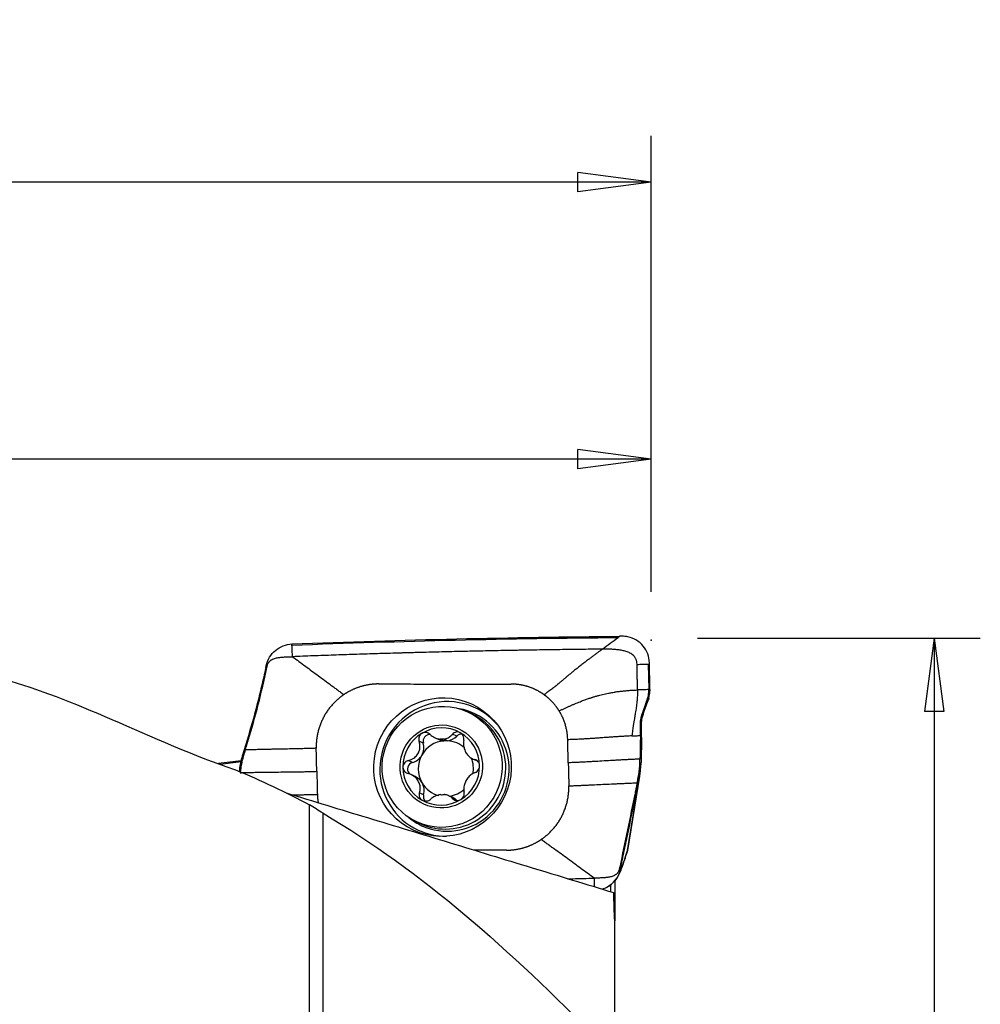
# Model space of a CAD drawing. Units: millimetres. Extents: x -15 to 111, y -57 to 67.
# Drawn here: x 69 to 111, y 24 to 67 of the extents above; entities that cross this region are included whole.
import ezdxf

# ---------------------------------------------------------------- set-up
doc = ezdxf.new("R2010")
doc.units = ezdxf.units.MM
doc.layers.get('0').update_dxf_attribs({"linetype": 'CONTINUOUS'})
doc.layers.add('1', color=4, linetype='CONTINUOUS')
doc.layers.add('2', color=7, linetype='CONTINUOUS')
doc.styles.add('DEFAULT', font='simplex.shx')
doc.dimstyles.get("Standard").update_dxf_attribs({"dimtxt": 0.18, "dimasz": 0.18, "dimexe": 0.18, "dimexo": 0.0625, "dimgap": 0.09, "dimtad": 1, "dimzin": 0, "dimdsep": 52, "dimtxsty": 'Standard', "dimcen": 0.09, "dimadec": 0, "dimazin": 0, "dimtfac": 1, "dimtdec": 4, "dimtofl": 0, "dimtmove": 0, "dimatfit": 3, "dimfxl": 1, "dimtolj": 1, "dimtzin": 0, "dimarcsym": 0})

# ---------------------------------------------------------------- blocks, each defined once
blk = doc.blocks.new('DimnDraft3D1')
at = {"layer": '2'}
for p, q in [((0, 40.655262), (0, 61.75)), ((96.7, 42), (96.7, 61.75)), ((0, 59.75), (3.174998, 60.167997)), ((3.174998, 60.167997), (3.175002, 59.332003)), ((96.7, 59.75), (93.524998, 60.167997)), ((93.525002, 59.332003), (93.524998, 60.167997)), ((96.7, 59.75), (0, 59.75)), ((0, 59.75), (3.175002, 59.332003)), ((96.7, 59.75), (93.525002, 59.332003))]:
    blk.add_line(p, q, dxfattribs=at)
at = {"layer": '2', "insert": (43.565789, 60.875), "char_height": 4.5, "attachment_point": 7, "line_spacing_factor": 1.084337, "style": 'DEFAULT'}
blk.add_mtext('\\W01.000;\\fsimplex.shx,bigfont.shx;96.7\\P', dxfattribs=at)
blk = doc.blocks.new('_CLOSED')
at = {"lineweight": -2}
for p, q in [((-1, 0.166667), (0, 0)), ((-1, 0.166667), (-1, -0.166667)), ((0, 0), (-1, -0.166667)), ((0, 0), (-1, 0))]:
    blk.add_line(p, q, dxfattribs=at)
blk = doc.blocks.new('DimnDraft3D2')
at = {"layer": '2'}
for p, q in [((25.015958, 42), (25.015958, 49.75)), ((96.7, 42), (96.7, 49.75)), ((25.015958, 47.75), (28.190956, 48.167997)), ((28.190956, 48.167997), (28.190959, 47.332003)), ((96.7, 47.75), (93.524998, 48.167997)), ((93.525002, 47.332003), (93.524998, 48.167997)), ((96.7, 47.75), (25.015958, 47.75)), ((25.015958, 47.75), (28.190959, 47.332003)), ((96.7, 47.75), (93.525002, 47.332003))]:
    blk.add_line(p, q, dxfattribs=at)
at = {"layer": '2', "insert": (56.833143, 48.875), "char_height": 4.5, "attachment_point": 7, "line_spacing_factor": 1.084337, "style": 'DEFAULT'}
blk.add_mtext('\\W01.000;\\fsimplex.shx,bigfont.shx;71.7\\P', dxfattribs=at)
blk = doc.blocks.new('DimnDraft3D4')
at = {"layer": '2'}
for p, q in [((98.7, 40), (110.95, 40)), ((108.95, 40), (108.532003, 36.824998)), ((108.95, 40), (108.95, -40)), ((108.95, 40), (109.367997, 36.825002)), ((109.367997, 36.825002), (108.532003, 36.824998)), ((108.532003, -36.825002), (109.367997, -36.824998)), ((108.95, -40), (108.532003, -36.825002)), ((108.95, -40), (109.367997, -36.824998)), ((98.7, -40), (110.95, -40))]:
    blk.add_line(p, q, dxfattribs=at)
at = {"layer": '2', "insert": (107.825, -7.467928), "char_height": 4.5, "attachment_point": 7, "rotation": 90, "line_spacing_factor": 1.084337, "style": 'DEFAULT'}
blk.add_mtext('\\W01.000;\\fsimplex.shx,bigfont.shx;%%c80.0\\P', dxfattribs=at)

msp = doc.modelspace()

# ---------------------------------------------------------------- linework, layer by layer
at = {"layer": '1'}
for p, q in [((80.008, 38.723), (80.025, 38.805)), ((96.574, 38.88), (96.594, 37.774)), ((80.057, 38.724), (80.008, 38.723)), ((96.643, 37.775), (96.644, 37.725)), ((96.563, 37.307), (96.513, 37.306)), ((96.59, 37.388), (96.563, 37.307)), ((88.903, 36.738), (88.746, 36.811)), ((96.345, 36.678), (96.296, 36.676)), ((96.285, 36.325), (96.235, 36.323)), ((88.282, 35.76), (88.098, 35.844)), ((79.2, 35.578), (78.988, 34.884)), ((79.249, 35.58), (79.2, 35.578)), ((86.832, 35.457), (86.649, 35.541)), ((87.34, 35.688), (87.508, 35.61)), ((87.557, 35.627), (87.717, 35.553)), ((87.882, 35.555), (87.721, 35.629)), ((96.279, 35.704), (96.23, 35.702)), ((96.279, 35.704), (96.261, 34.623)), ((86.359, 34.612), (86.175, 34.696)), ((88.963, 34.778), (89.138, 34.697)), ((89.149, 34.704), (89.069, 34.741)), ((78.869, 34.307), (78.86, 34.229)), ((95.675, 30.805), (96.218, 34.143)), ((86.476, 34.009), (86.301, 34.09)), ((96.195, 34.02), (95.673, 30.806)), ((96.049, 33.296), (96.195, 34.02)), ((86.846, 33.219), (86.663, 33.303)), ((96, 33.295), (96.049, 33.296)), ((88.106, 33.095), (87.938, 33.173)), ((88.277, 32.971), (88.116, 33.045)), ((81.905, 4.675), (81.905, 32.777)), ((82.488, 4.723), (82.488, 32.419)), ((86.548, 32.043), (86.705, 31.971)), ((95.564, 30.438), (95.656, 30.732)), ((95.592, 30.547), (95.673, 30.806)), ((95.292, 29.749), (95.363, 29.896)), ((95.334, 30.084), (95.384, 30.086)), ((95.384, 30.086), (95.366, 30.004)), ((95.382, 30.016), (95.453, 30.164)), ((95.125, 29.513), (95.125, 27.766)), ((94.936, 29.326), (94.936, 29.034))]:
    msp.add_line(p, q, dxfattribs=at)
at = {"layer": '1', "extrusion": (0, 0, -1)}
for centre, major_axis, ratio, start_param, end_param in [((83.74, 12.847), (112.301, 3.936), 0.239644, -1.585511, -1.459572), ((69.683, 10.599), (112.256, 16.771), 0.198893, -1.46666, -1.458541)]:
    msp.add_ellipse(centre, major_axis=major_axis, ratio=ratio, start_param=start_param, end_param=end_param, dxfattribs=at)
at = {"layer": '1'}
for centre, major_axis in [((87.663, 34.419), (1.259, 2.731)), ((87.647, 34.427), (1.099, 2.384)), ((87.609, 34.444), (0.754, 1.635))]:
    msp.add_ellipse(centre, major_axis=major_axis, ratio=0.988165, dxfattribs=at)
for centre, major_axis, ratio, start_param, end_param in [((87.838, 34.339), (-1.223, -2.652), 0.988165, 2.703763, -1.143336), ((87.892, 34.314), (-1.122, -2.433), 0.988165, 0, -2.89053), ((87.804, 34.354), (1.099, 2.384), 0.988165, -1.143336, 0), ((87.609, 34.444), (0.702, 1.523), 0.988165, 0.969202, 2.013609), ((87.609, 34.444), (0.702, 1.523), 0.988165, -0.083576, 0.969202), ((87.111, 35.537), (-0.122, -0.265), 0.988165, -2.778939, -0.866196), ((88.488, 35.558), (-0.122, -0.265), 0.988165, -2.759036, -1.907518), ((87.609, 34.444), (0.702, 1.523), 0.988165, -1.127983, -0.083576), ((87.807, 34.353), (-0.505, -1.096), 0.988165, -2.629747, -1.650187), ((86.177, 35.27), (-0.287, -0.623), 0.988165, 1.491406, 2.275397), ((87.795, 36.233), (-0.287, -0.623), 0.988165, -0.000001, 0.321199), ((87.646, 34.427), (0.505, 1.096), 0.988165, 0.373781, 0.511846), ((87.807, 34.353), (0.505, 1.096), 0.988165, 0.373781, 0.511846), ((87.795, 36.233), (-0.287, -0.623), 0.988165, 0.564427, 1.234074), ((87.807, 34.353), (-0.505, -1.096), 0.988165, 2.832605, -2.767812), ((86.436, 34.332), (-0.122, -0.265), 0.988165, -2.434177, -0.448148), ((86.177, 35.27), (-0.287, -0.623), 0.988165, 0.707415, 1.491406), ((87.807, 34.353), (-0.505, -1.096), 0.988165, -1.650187, -0.60578), ((87.807, 34.353), (-0.505, -1.096), 0.988165, 1.798772, 2.400905), ((87.838, 34.339), (-1.223, -2.652), 0.988165, -1.143336, 0), ((87.609, 34.444), (0.702, 1.523), 0.988165, 2.013609, 3.058016), ((87.804, 34.354), (1.099, 2.384), 0.988165, -3.141526, -1.143336), ((87.609, 34.444), (0.702, 1.523), 0.988165, -2.17239, -1.127983), ((86.189, 33.386), (-0.287, -0.623), 0.988165, 2.535813, 3.14158), ((86.189, 33.386), (-0.287, -0.623), 0.988165, 1.751822, 2.535813), ((87.807, 34.353), (0.505, 1.096), 0.988165, 2.535813, -2.962331), ((87.807, 34.353), (-0.505, -1.096), 0.988165, 0.568415, 1.167355), ((87.609, 34.444), (0.702, 1.523), 0.988165, 3.058016, -2.17239), ((87.126, 33.148), (-0.122, -0.265), 0.988165, -1.38977, -0.377049), ((87.646, 34.427), (0.505, 1.096), 0.988165, -2.767812, -2.629747), ((87.819, 32.472), (-0.287, -0.623), 0.988165, 2.793144, 3.141591), ((87.892, 34.314), (-1.122, -2.433), 0.988165, -0.251003, 0), ((87.838, 34.339), (-1.223, -2.652), 0.988165, 0, 0.437791), ((94.433, 30.792), (-1.131, 0.354), 0.94347, -3.137655, -3.041008), ((94.219, 30.255), (-0.535, 1.058), 0.999089, -3.141117, -2.246935), ((94.224, 30.261), (-1.069, 0.512), 0.990221, 3.138004, -2.900686), ((94.295, 30.409), (-1.069, 0.512), 0.990221, 3.141573, -2.900686)]:
    msp.add_ellipse(centre, major_axis=major_axis, ratio=ratio, start_param=start_param, end_param=end_param, dxfattribs=at)
for points, knots in [([(81.143, 39.748), (83.521, 39.84), (88.263, 39.987), (92.992, 40.061), (95.336, 40.08)], [0, 0, 0, 0, 0.502264, 1, 1, 1, 1]), ([(95.336, 40.08), (95.325, 40.072), (95.309, 40.06), (95.29, 40.046), (95.281, 40.039), (95.274, 40.035), (95.27, 40.032), (95.268, 40.031), (95.267, 40.03)], [0, 0, 0, 0, 0.507881, 0.67205, 0.836219, 0.918303, 0.959345, 1, 1, 1, 1]), ([(95.434, 40.081), (95.423, 40.081), (95.412, 40.081), (95.379, 40.081), (95.358, 40.08), (95.336, 40.08)], [0, 0, 0, 0, 0.3432, 0.3432, 1, 1, 1, 1]), ([(96.622, 38.935), (96.619, 39.066), (96.594, 39.198), (96.503, 39.441), (96.436, 39.556), (96.271, 39.756), (96.171, 39.843), (95.947, 39.978), (95.821, 40.028), (95.607, 40.073), (95.52, 40.082), (95.434, 40.081)], [0, 0, 0, 0, 0.211978, 0.211978, 0.423815, 0.423815, 0.637985, 0.637985, 0.857532, 0.857532, 1, 1, 1, 1]), ([(80.025, 38.805), (80.052, 38.934), (80.102, 39.059), (80.239, 39.284), (80.327, 39.387), (80.529, 39.555), (80.645, 39.624), (80.887, 39.717), (81.016, 39.743), (81.143, 39.748)], [0, 0, 0, 0, 0.250378, 0.250378, 0.500687, 0.500687, 0.752004, 0.752004, 1, 1, 1, 1]), ([(81.144, 39.698), (81.144, 39.699), (81.144, 39.699), (81.144, 39.701), (81.144, 39.703), (81.144, 39.706), (81.144, 39.716), (81.143, 39.73), (81.143, 39.743), (81.143, 39.748)], [0, 0, 0, 0, 0.003501, 0.033039, 0.092115, 0.15119, 0.210266, 0.682874, 1, 1, 1, 1]), ([(81.166, 39.199), (81.162, 39.28), (81.157, 39.402), (81.151, 39.536), (81.148, 39.608), (81.146, 39.651), (81.145, 39.679), (81.145, 39.69), (81.144, 39.694), (81.144, 39.696), (81.144, 39.697), (81.144, 39.698), (81.144, 39.698), (81.144, 39.698)], [0, 0, 0, 0, 0.455708, 0.683562, 0.797489, 0.911416, 0.96838, 0.982621, 0.989741, 0.993302, 0.996862, 0.998642, 1, 1, 1, 1]), ([(94.583, 39.524), (94.562, 39.524), (94.394, 39.522), (94.078, 39.519), (93.634, 39.514), (93.19, 39.508), (92.745, 39.502), (92.301, 39.496), (91.857, 39.489), (91.412, 39.482), (91.078, 39.476), (90.856, 39.472), (90.772, 39.471), (90.717, 39.47), (90.68, 39.469), (90.615, 39.468), (90.411, 39.464), (89.929, 39.455), (89.187, 39.44), (88.296, 39.42), (87.405, 39.398), (86.737, 39.381), (86.291, 39.369), (86.106, 39.363), (85.976, 39.36), (85.911, 39.358), (85.874, 39.357), (85.818, 39.355), (85.734, 39.353), (85.511, 39.346), (85.177, 39.337), (84.731, 39.323), (84.286, 39.309), (83.84, 39.295), (83.394, 39.28), (82.948, 39.264), (82.503, 39.249), (82.057, 39.233), (81.611, 39.216), (81.314, 39.205), (81.166, 39.199)], [0, 0, 0, 0, 0.00458, 0.037761, 0.070941, 0.104122, 0.137303, 0.170483, 0.203664, 0.236845, 0.270025, 0.27832, 0.286616, 0.288689, 0.290763, 0.294911, 0.303206, 0.336387, 0.402748, 0.469109, 0.535471, 0.601832, 0.618422, 0.635013, 0.643308, 0.647455, 0.649529, 0.651603, 0.659898, 0.668193, 0.701374, 0.734555, 0.767735, 0.800916, 0.834097, 0.867277, 0.900458, 0.933639, 0.966819, 1, 1, 1, 1]), ([(94.583, 39.524), (94.547, 39.497), (94.475, 39.444), (94.368, 39.365), (94.259, 39.283), (94.146, 39.199), (94.054, 39.129), (93.973, 39.067), (93.909, 39.019), (93.836, 38.963), (93.746, 38.894), (93.629, 38.803), (93.487, 38.692), (93.362, 38.593), (93.273, 38.52), (93.208, 38.467), (93.153, 38.422), (93.103, 38.38), (93.065, 38.348), (93.038, 38.325), (93.015, 38.306), (93, 38.293), (92.991, 38.285), (92.986, 38.281), (92.967, 38.264), (92.932, 38.235), (92.866, 38.179), (92.783, 38.109), (92.693, 38.035), (92.613, 37.97), (92.553, 37.923), (92.505, 37.884), (92.455, 37.845), (92.39, 37.795), (92.31, 37.734), (92.242, 37.683), (92.186, 37.643), (92.131, 37.602), (92.089, 37.572), (92.06, 37.551)], [0, 0, 0, 0, 0.046875, 0.09375, 0.140625, 0.1875, 0.234375, 0.25, 0.28125, 0.304688, 0.328125, 0.375, 0.421875, 0.46875, 0.5, 0.515625, 0.539062, 0.5625, 0.574219, 0.585938, 0.597656, 0.603516, 0.606445, 0.609375, 0.61084, 0.632812, 0.65625, 0.703125, 0.75, 0.78125, 0.8125, 0.828125, 0.84375, 0.875, 0.90625, 0.9375, 0.953125, 0.96875, 1, 1, 1, 1]), ([(96.087, 38.864), (96.087, 38.865), (96.087, 38.87), (96.086, 38.906), (96.08, 38.956), (96.067, 39.017), (96.052, 39.061), (96.034, 39.103), (96.012, 39.144), (95.987, 39.182), (95.949, 39.229), (95.893, 39.281), (95.819, 39.332), (95.74, 39.374), (95.656, 39.408), (95.571, 39.436), (95.483, 39.458), (95.395, 39.475), (95.277, 39.494), (95.127, 39.51), (94.946, 39.52), (94.765, 39.525), (94.643, 39.524), (94.583, 39.524)], [0, 0, 0, 0, 0.001588, 0.007789, 0.0574, 0.082205, 0.107011, 0.131816, 0.156621, 0.181426, 0.206232, 0.255842, 0.305453, 0.355063, 0.404674, 0.454284, 0.503895, 0.553505, 0.603116, 0.702337, 0.801558, 0.900779, 1, 1, 1, 1]), ([(80.075, 38.807), (80.077, 38.819), (80.084, 38.845), (80.097, 38.882), (80.114, 38.918), (80.135, 38.951), (80.159, 38.982), (80.187, 39.011), (80.217, 39.036), (80.249, 39.058), (80.284, 39.078), (80.331, 39.101), (80.392, 39.123), (80.468, 39.144), (80.546, 39.159), (80.623, 39.17), (80.701, 39.178), (80.779, 39.184), (80.857, 39.188), (80.934, 39.191), (81.012, 39.194), (81.089, 39.196), (81.14, 39.198), (81.166, 39.199)], [0, 0, 0, 0, 0.03125, 0.0625, 0.09375, 0.125, 0.15625, 0.1875, 0.21875, 0.25, 0.28125, 0.3125, 0.375, 0.4375, 0.5, 0.5625, 0.625, 0.6875, 0.75, 0.8125, 0.875, 0.9375, 1, 1, 1, 1]), ([(81.166, 39.199), (81.26, 39.13), (81.448, 38.991), (81.729, 38.784), (82.009, 38.578), (82.286, 38.373), (82.562, 38.169), (82.788, 38.001), (82.97, 37.866), (83.109, 37.763), (83.249, 37.66), (83.344, 37.59), (83.391, 37.556)], [0, 0, 0, 0, 0.124988, 0.249903, 0.374779, 0.499685, 0.624748, 0.749927, 0.812519, 0.875033, 0.937484, 1, 1, 1, 1]), ([(96.087, 38.864), (96.129, 38.865), (96.214, 38.868), (96.342, 38.872), (96.449, 38.876), (96.523, 38.878), (96.557, 38.88), (96.569, 38.88), (96.572, 38.88), (96.573, 38.88), (96.574, 38.88), (96.574, 38.88)], [0, 0, 0, 0, 0.262285, 0.52457, 0.786855, 0.917997, 0.983568, 0.991765, 0.995863, 0.999961, 1, 1, 1, 1]), ([(96.107, 37.757), (96.106, 37.82), (96.103, 37.944), (96.1, 38.131), (96.097, 38.318), (96.093, 38.505), (96.09, 38.661), (96.088, 38.77), (96.087, 38.824), (96.087, 38.85), (96.087, 38.861), (96.087, 38.864)], [0, 0, 0, 0, 0.168876, 0.337753, 0.506629, 0.675505, 0.844382, 0.92882, 0.971039, 0.992148, 1, 1, 1, 1]), ([(96.574, 38.88), (96.575, 38.88), (96.576, 38.88), (96.579, 38.88), (96.583, 38.881), (96.59, 38.881), (96.604, 38.881), (96.615, 38.882), (96.623, 38.882)], [0, 0, 0, 0, 0.040654, 0.081695, 0.163778, 0.327944, 0.49211, 1, 1, 1, 1]), ([(80.008, 38.723), (79.95, 38.45), (79.889, 38.178), (79.762, 37.638), (79.696, 37.37), (79.494, 36.584), (79.35, 36.072), (79.2, 35.578)], [0, 0, 0, 0, 0.252153, 0.252153, 0.504304, 0.504304, 1, 1, 1, 1]), ([(79.249, 35.58), (79.402, 36.083), (79.546, 36.597), (79.816, 37.645), (79.941, 38.179), (80.057, 38.724)], [0, 0, 0, 0, 0.5, 0.5, 1, 1, 1, 1]), ([(68.431, 38.294), (69.858, 37.908), (71.37, 37.324), (74.699, 35.906), (76.471, 35.059), (78.7, 34.3)], [0, 0, 0, 0, 0.5, 0.5, 1, 1, 1, 1]), ([(84.894, 38.017), (84.907, 38.017), (84.965, 38.017), (85.119, 38.017), (85.343, 38.017), (85.879, 38.016), (86.687, 38.015), (87.763, 38.015), (88.842, 38.014), (89.738, 38.013), (90.316, 38.012), (90.562, 38.012), (90.62, 38.012), (90.633, 38.012)], [0, 0, 0, 0, 0.008512, 0.031912, 0.078712, 0.125511, 0.312709, 0.499906, 0.687104, 0.874302, 0.9679, 0.9913, 1, 1, 1, 1]), ([(92.714, 36.85), (92.752, 36.868), (92.81, 36.896), (92.887, 36.932), (92.964, 36.968), (93.058, 37.011), (93.171, 37.062), (93.264, 37.103), (93.339, 37.135), (93.414, 37.167), (93.507, 37.206), (93.638, 37.258), (93.783, 37.314), (93.915, 37.361), (94.015, 37.395), (94.064, 37.411), (94.091, 37.42), (94.098, 37.423), (94.11, 37.426), (94.131, 37.433), (94.16, 37.442), (94.194, 37.453), (94.239, 37.467), (94.293, 37.483), (94.349, 37.499), (94.41, 37.516), (94.49, 37.537), (94.596, 37.564), (94.717, 37.592), (94.824, 37.614), (94.916, 37.632), (94.996, 37.647), (95.074, 37.66), (95.181, 37.677), (95.314, 37.696), (95.498, 37.717), (95.693, 37.735), (95.897, 37.749), (96.036, 37.755), (96.107, 37.757)], [0, 0, 0, 0, 0.03125, 0.046875, 0.0625, 0.09375, 0.125, 0.15625, 0.171875, 0.1875, 0.21875, 0.25, 0.296875, 0.34375, 0.367188, 0.38916, 0.390625, 0.393555, 0.396484, 0.402344, 0.414062, 0.425781, 0.4375, 0.460938, 0.484375, 0.5, 0.53125, 0.578125, 0.625, 0.671875, 0.695312, 0.71875, 0.75, 0.765625, 0.8125, 0.859375, 0.90625, 0.953125, 1, 1, 1, 1]), ([(96.107, 37.757), (96.107, 37.747), (96.107, 37.731), (96.107, 37.713), (96.107, 37.702), (96.107, 37.686), (96.107, 37.663), (96.106, 37.6), (96.103, 37.505), (96.097, 37.416), (96.092, 37.364), (96.091, 37.343), (96.088, 37.317), (96.085, 37.285), (96.079, 37.223), (96.068, 37.129), (96.045, 36.962), (96.022, 36.816), (96.003, 36.702), (95.997, 36.666), (95.994, 36.648), (95.992, 36.638), (95.991, 36.631), (95.987, 36.608), (95.98, 36.567), (95.966, 36.485), (95.952, 36.403), (95.941, 36.336), (95.936, 36.308), (95.935, 36.297), (95.933, 36.287), (95.931, 36.274), (95.926, 36.243), (95.919, 36.197), (95.907, 36.115), (95.886, 35.972), (95.873, 35.849), (95.866, 35.768)], [0, 0, 0, 0, 0.015625, 0.023438, 0.027344, 0.03125, 0.046875, 0.0625, 0.125, 0.1875, 0.195312, 0.203125, 0.21875, 0.234375, 0.25, 0.3125, 0.375, 0.5, 0.53125, 0.546875, 0.554688, 0.558594, 0.5625, 0.564453, 0.59375, 0.625, 0.6875, 0.71875, 0.726562, 0.730469, 0.734375, 0.742188, 0.75, 0.78125, 0.8125, 0.875, 1, 1, 1, 1]), ([(96.541, 37.386), (96.542, 37.389), (96.556, 37.432), (96.578, 37.517), (96.591, 37.613), (96.594, 37.677), (96.595, 37.701), (96.594, 37.717), (96.594, 37.722), (96.594, 37.724)], [0, 0, 0, 0, 0.022854, 0.397046, 0.771238, 0.864786, 0.958334, 0.981721, 1, 1, 1, 1]), ([(96.594, 37.724), (96.594, 37.724), (96.594, 37.73), (96.594, 37.747), (96.594, 37.763), (96.594, 37.774)], [0, 0, 0, 0, 0.035123, 0.356749, 1, 1, 1, 1]), ([(96.296, 36.676), (96.296, 36.678), (96.298, 36.684), (96.304, 36.7), (96.316, 36.735), (96.355, 36.846), (96.404, 36.988), (96.46, 37.15), (96.491, 37.241), (96.509, 37.293), (96.513, 37.304), (96.513, 37.306)], [0, 0, 0, 0, 0.005811, 0.029928, 0.078162, 0.174629, 0.560499, 0.753434, 0.946369, 0.994603, 1, 1, 1, 1]), ([(96.345, 36.678), (96.364, 36.731), (96.382, 36.783), (96.419, 36.889), (96.437, 36.941), (96.492, 37.098), (96.527, 37.203), (96.563, 37.307)], [0, 0, 0, 0, 0.251721, 0.251721, 0.503443, 0.503443, 1, 1, 1, 1]), ([(96.513, 37.306), (96.516, 37.315), (96.523, 37.334), (96.531, 37.358), (96.537, 37.376), (96.54, 37.384), (96.541, 37.386)], [0, 0, 0, 0, 0.335918, 0.714163, 0.903285, 1, 1, 1, 1]), ([(96.235, 36.323), (96.235, 36.325), (96.235, 36.329), (96.235, 36.338), (96.236, 36.368), (96.24, 36.437), (96.252, 36.521), (96.272, 36.603), (96.284, 36.643), (96.292, 36.666), (96.294, 36.671), (96.295, 36.675), (96.296, 36.676)], [0, 0, 0, 0, 0.013095, 0.035263, 0.079601, 0.25695, 0.611648, 0.788997, 0.955261, 0.966346, 0.988514, 1, 1, 1, 1]), ([(96.285, 36.325), (96.285, 36.355), (96.286, 36.385), (96.291, 36.446), (96.295, 36.476), (96.31, 36.564), (96.325, 36.622), (96.345, 36.678)], [0, 0, 0, 0, 0.252496, 0.252496, 0.504993, 0.504993, 1, 1, 1, 1]), ([(96.231, 35.783), (96.232, 35.866), (96.234, 35.992), (96.235, 36.139), (96.235, 36.224), (96.235, 36.272), (96.235, 36.304), (96.235, 36.316), (96.235, 36.322), (96.235, 36.323)], [0, 0, 0, 0, 0.467773, 0.701659, 0.818602, 0.935545, 0.964781, 0.994017, 1, 1, 1, 1]), ([(96.279, 35.704), (96.28, 35.755), (96.281, 35.806), (96.282, 35.909), (96.283, 35.961), (96.284, 36.116), (96.285, 36.22), (96.285, 36.325)], [0, 0, 0, 0, 0.250366, 0.250366, 0.500732, 0.500732, 1, 1, 1, 1]), ([(86.766, 35.878), (86.759, 35.874), (86.753, 35.87), (86.723, 35.848), (86.702, 35.827), (86.668, 35.779), (86.654, 35.753), (86.637, 35.696), (86.632, 35.665), (86.633, 35.603), (86.639, 35.571), (86.649, 35.541)], [0, 0, 0, 0, 0.056945, 0.056945, 0.279907, 0.279907, 0.505322, 0.505322, 0.744915, 0.744915, 1, 1, 1, 1]), ([(87.132, 35.829), (87.106, 35.854), (87.075, 35.875), (87.008, 35.905), (86.971, 35.915), (86.899, 35.92), (86.863, 35.916), (86.808, 35.9), (86.786, 35.89), (86.766, 35.878)], [0, 0, 0, 0, 0.28217, 0.28217, 0.566902, 0.566902, 0.824524, 0.824524, 1, 1, 1, 1]), ([(87.132, 35.829), (87.187, 35.777), (87.252, 35.731), (87.38, 35.668), (87.443, 35.646), (87.524, 35.631), (87.54, 35.629), (87.557, 35.627)], [0, 0, 0, 0, 0.49578, 0.49578, 0.900233, 0.900233, 1, 1, 1, 1]), ([(87.721, 35.629), (87.787, 35.639), (87.85, 35.66), (87.961, 35.716), (88.011, 35.753), (88.069, 35.81), (88.084, 35.827), (88.098, 35.844)], [0, 0, 0, 0, 0.422119, 0.422119, 0.843214, 0.843214, 1, 1, 1, 1]), ([(88.434, 35.904), (88.426, 35.908), (88.419, 35.912), (88.385, 35.927), (88.357, 35.935), (88.301, 35.941), (88.272, 35.94), (88.217, 35.928), (88.19, 35.917), (88.14, 35.887), (88.117, 35.867), (88.098, 35.844)], [0, 0, 0, 0, 0.062445, 0.062445, 0.283208, 0.283208, 0.506746, 0.506746, 0.744607, 0.744607, 1, 1, 1, 1]), ([(88.585, 35.571), (88.591, 35.605), (88.592, 35.641), (88.581, 35.712), (88.569, 35.749), (88.535, 35.812), (88.514, 35.84), (88.472, 35.879), (88.453, 35.893), (88.434, 35.904)], [0, 0, 0, 0, 0.283962, 0.283962, 0.570285, 0.570285, 0.829451, 0.829451, 1, 1, 1, 1]), ([(86.175, 34.696), (86.248, 34.713), (86.32, 34.742), (86.439, 34.816), (86.49, 34.858), (86.576, 34.956), (86.613, 35.014), (86.66, 35.127), (86.674, 35.184), (86.69, 35.313), (86.686, 35.387), (86.666, 35.486), (86.658, 35.514), (86.649, 35.541)], [0, 0, 0, 0, 0.212492, 0.212492, 0.386618, 0.386618, 0.562426, 0.562426, 0.715388, 0.715388, 0.918249, 0.918249, 1, 1, 1, 1]), ([(88.585, 35.571), (88.572, 35.5), (88.569, 35.424), (88.585, 35.285), (88.6, 35.221), (88.646, 35.098), (88.678, 35.038), (88.749, 34.94), (88.786, 34.899), (88.879, 34.821), (88.937, 34.787), (89.02, 34.754), (89.044, 34.747), (89.069, 34.741)], [0, 0, 0, 0, 0.212492, 0.212492, 0.386618, 0.386618, 0.562426, 0.562426, 0.715388, 0.715388, 0.918249, 0.918249, 1, 1, 1, 1]), ([(95.866, 35.768), (95.845, 35.767), (95.754, 35.763), (95.597, 35.755), (95.399, 35.743), (95.208, 35.731), (95.021, 35.718), (94.839, 35.705), (94.657, 35.692), (94.476, 35.679), (94.293, 35.666), (94.107, 35.653), (93.915, 35.641), (93.718, 35.63), (93.513, 35.619), (93.302, 35.609), (93.157, 35.604), (93.084, 35.601)], [0, 0, 0, 0, 0.021072, 0.090995, 0.160919, 0.230842, 0.300766, 0.370689, 0.440612, 0.510536, 0.580459, 0.650383, 0.720306, 0.79023, 0.860153, 0.930077, 1, 1, 1, 1]), ([(79.12, 35.157), (79.108, 35.116), (79.09, 35.056), (79.068, 34.985), (79.056, 34.944), (79.047, 34.915), (79.041, 34.895), (79.038, 34.886)], [0, 0, 0, 0, 0.447706, 0.671559, 0.783485, 0.895412, 1, 1, 1, 1]), ([(82.194, 35.232), (82.131, 35.23), (82.003, 35.226), (81.811, 35.22), (81.619, 35.215), (81.426, 35.21), (81.234, 35.206), (80.977, 35.201), (80.657, 35.194), (80.337, 35.188), (80.081, 35.183), (79.888, 35.178), (79.696, 35.174), (79.503, 35.169), (79.311, 35.163), (79.184, 35.159), (79.12, 35.157)], [0, 0, 0, 0, 0.0625, 0.125, 0.1875, 0.25, 0.3125, 0.375, 0.5, 0.625, 0.6875, 0.75, 0.8125, 0.875, 0.9375, 1, 1, 1, 1]), ([(82.219, 34.235), (82.218, 34.255), (82.217, 34.286), (82.216, 34.328), (82.216, 34.359), (82.215, 34.39), (82.214, 34.432), (82.212, 34.505), (82.209, 34.609), (82.206, 34.733), (82.204, 34.837), (82.202, 34.91), (82.201, 34.951), (82.2, 34.983), (82.2, 35.014), (82.199, 35.055), (82.197, 35.128), (82.195, 35.19), (82.194, 35.232)], [0, 0, 0, 0, 0.0625, 0.09375, 0.125, 0.15625, 0.1875, 0.25, 0.375, 0.5, 0.625, 0.6875, 0.71875, 0.75, 0.78125, 0.8125, 0.875, 1, 1, 1, 1]), ([(79.038, 34.886), (79.038, 34.885), (79.034, 34.874), (79.025, 34.843), (79.005, 34.772), (78.979, 34.67), (78.953, 34.547), (78.936, 34.443), (78.926, 34.371), (78.921, 34.333), (78.919, 34.316), (78.918, 34.309)], [0, 0, 0, 0, 0.003498, 0.056857, 0.163575, 0.377012, 0.590448, 0.803884, 0.910602, 0.963961, 1, 1, 1, 1]), ([(86.175, 34.696), (86.141, 34.688), (86.107, 34.674), (86.047, 34.635), (86.02, 34.609), (85.979, 34.551), (85.965, 34.519), (85.951, 34.464), (85.948, 34.441), (85.949, 34.419)], [0, 0, 0, 0, 0.283961, 0.283961, 0.570285, 0.570285, 0.829451, 0.829451, 1, 1, 1, 1]), ([(89.269, 34.47), (89.269, 34.478), (89.268, 34.487), (89.265, 34.525), (89.258, 34.554), (89.237, 34.607), (89.223, 34.631), (89.188, 34.675), (89.167, 34.694), (89.12, 34.724), (89.095, 34.735), (89.069, 34.741)], [0, 0, 0, 0, 0.063042, 0.063042, 0.285914, 0.285914, 0.511588, 0.511588, 0.751723, 0.751723, 1, 1, 1, 1]), ([(96.213, 34.761), (96.144, 34.759), (96.007, 34.754), (95.805, 34.745), (95.606, 34.736), (95.412, 34.726), (95.221, 34.715), (94.97, 34.701), (94.661, 34.683), (94.352, 34.664), (94.101, 34.65), (93.91, 34.639), (93.715, 34.629), (93.517, 34.62), (93.314, 34.611), (93.177, 34.606), (93.108, 34.604)], [0, 0, 0, 0, 0.0625, 0.125, 0.1875, 0.25, 0.3125, 0.375, 0.5, 0.625, 0.6875, 0.75, 0.8125, 0.875, 0.9375, 1, 1, 1, 1]), ([(93.108, 34.604), (93.109, 34.583), (93.109, 34.552), (93.11, 34.51), (93.111, 34.479), (93.112, 34.448), (93.113, 34.406), (93.115, 34.334), (93.117, 34.23), (93.12, 34.105), (93.123, 34.001), (93.125, 33.929), (93.126, 33.887), (93.126, 33.856), (93.127, 33.825), (93.128, 33.783), (93.13, 33.71), (93.131, 33.648), (93.132, 33.606)], [0, 0, 0, 0, 0.0625, 0.09375, 0.125, 0.15625, 0.1875, 0.25, 0.375, 0.5, 0.625, 0.6875, 0.71875, 0.75, 0.78125, 0.8125, 0.875, 1, 1, 1, 1]), ([(96.146, 34.019), (96.146, 34.019), (96.148, 34.031), (96.155, 34.063), (96.168, 34.137), (96.184, 34.244), (96.198, 34.372), (96.206, 34.48), (96.209, 34.556), (96.211, 34.595), (96.211, 34.614), (96.211, 34.621)], [0, 0, 0, 0, 0.003498, 0.056857, 0.163575, 0.377012, 0.590448, 0.803884, 0.910602, 0.963961, 1, 1, 1, 1]), ([(96.211, 34.621), (96.211, 34.624), (96.211, 34.639), (96.212, 34.664), (96.213, 34.707), (96.213, 34.74), (96.213, 34.761)], [0, 0, 0, 0, 0.07506, 0.306295, 0.53753, 1, 1, 1, 1]), ([(78.918, 34.309), (78.918, 34.305), (78.916, 34.291), (78.913, 34.267), (78.909, 34.226), (78.905, 34.195), (78.903, 34.174)], [0, 0, 0, 0, 0.07506, 0.306295, 0.53753, 1, 1, 1, 1]), ([(78.903, 34.174), (78.972, 34.176), (79.111, 34.181), (79.32, 34.186), (79.529, 34.191), (79.737, 34.194), (79.944, 34.197), (80.219, 34.201), (80.561, 34.204), (80.902, 34.208), (81.177, 34.211), (81.384, 34.214), (81.592, 34.218), (81.801, 34.222), (82.011, 34.228), (82.15, 34.232), (82.219, 34.235)], [0, 0, 0, 0, 0.0625, 0.125, 0.1875, 0.25, 0.3125, 0.375, 0.5, 0.625, 0.6875, 0.75, 0.8125, 0.875, 0.9375, 1, 1, 1, 1]), ([(85.949, 34.419), (85.949, 34.41), (85.949, 34.402), (85.953, 34.364), (85.961, 34.335), (85.984, 34.28), (86.001, 34.254), (86.041, 34.208), (86.066, 34.188), (86.119, 34.155), (86.149, 34.142), (86.179, 34.134)], [0, 0, 0, 0, 0.063042, 0.063042, 0.285914, 0.285914, 0.511588, 0.511588, 0.751723, 0.751723, 1, 1, 1, 1]), ([(86.663, 33.303), (86.686, 33.37), (86.698, 33.441), (86.697, 33.574), (86.687, 33.636), (86.647, 33.756), (86.615, 33.816), (86.542, 33.915), (86.501, 33.958), (86.397, 34.041), (86.331, 34.079), (86.236, 34.117), (86.207, 34.126), (86.179, 34.134)], [0, 0, 0, 0, 0.212492, 0.212492, 0.386618, 0.386618, 0.562426, 0.562426, 0.715388, 0.715388, 0.918249, 0.918249, 1, 1, 1, 1]), ([(89.072, 34.179), (89.01, 34.157), (88.947, 34.123), (88.842, 34.043), (88.797, 33.999), (88.717, 33.898), (88.681, 33.84), (88.631, 33.728), (88.613, 33.673), (88.586, 33.548), (88.582, 33.478), (88.59, 33.385), (88.594, 33.359), (88.599, 33.333)], [0, 0, 0, 0, 0.212492, 0.212492, 0.386618, 0.386618, 0.562426, 0.562426, 0.715388, 0.715388, 0.918249, 0.918249, 1, 1, 1, 1]), ([(89.072, 34.179), (89.102, 34.189), (89.131, 34.205), (89.183, 34.248), (89.207, 34.276), (89.242, 34.336), (89.255, 34.369), (89.267, 34.424), (89.269, 34.447), (89.269, 34.47)], [0, 0, 0, 0, 0.283961, 0.283961, 0.570285, 0.570285, 0.829451, 0.829451, 1, 1, 1, 1]), ([(93.132, 33.606), (93.196, 33.609), (93.323, 33.613), (93.511, 33.62), (93.697, 33.628), (93.882, 33.636), (94.066, 33.645), (94.309, 33.656), (94.611, 33.671), (94.912, 33.686), (95.155, 33.697), (95.339, 33.706), (95.524, 33.714), (95.71, 33.722), (95.899, 33.729), (96.025, 33.734), (96.089, 33.736)], [0, 0, 0, 0, 0.0625, 0.125, 0.1875, 0.25, 0.3125, 0.375, 0.5, 0.625, 0.6875, 0.75, 0.8125, 0.875, 0.9375, 1, 1, 1, 1]), ([(96.089, 33.736), (96.097, 33.778), (96.11, 33.841), (96.125, 33.915), (96.133, 33.957), (96.14, 33.988), (96.144, 34.009), (96.146, 34.019)], [0, 0, 0, 0, 0.447706, 0.671559, 0.783485, 0.895412, 1, 1, 1, 1]), ([(86.663, 33.303), (86.652, 33.272), (86.647, 33.238), (86.649, 33.171), (86.657, 33.136), (86.686, 33.075), (86.706, 33.048), (86.746, 33.01), (86.764, 32.996), (86.784, 32.985)], [0, 0, 0, 0, 0.283962, 0.283962, 0.570285, 0.570285, 0.829451, 0.829451, 1, 1, 1, 1]), ([(88.452, 33.011), (88.458, 33.015), (88.465, 33.019), (88.495, 33.041), (88.517, 33.061), (88.554, 33.107), (88.569, 33.133), (88.592, 33.187), (88.6, 33.217), (88.606, 33.275), (88.605, 33.305), (88.599, 33.333)], [0, 0, 0, 0, 0.056945, 0.056945, 0.279907, 0.279907, 0.505322, 0.505322, 0.744915, 0.744915, 1, 1, 1, 1]), ([(96, 33.295), (95.894, 32.769), (95.785, 32.239), (95.564, 31.169), (95.45, 30.629), (95.334, 30.084)], [0, 0, 0, 0, 0.5, 0.5, 1, 1, 1, 1]), ([(95.384, 30.086), (95.442, 30.359), (95.5, 30.632), (95.614, 31.177), (95.671, 31.45), (95.837, 32.252), (95.945, 32.781), (96.049, 33.296)], [0, 0, 0, 0, 0.252153, 0.252153, 0.504304, 0.504304, 1, 1, 1, 1]), ([(81.159, 33.218), (81.227, 33.218), (81.367, 33.219), (81.581, 33.222), (81.801, 33.225), (82.023, 33.23), (82.17, 33.235), (82.243, 33.237)], [0, 0, 0, 0, 0.193058, 0.394793, 0.596529, 0.798264, 1, 1, 1, 1]), ([(86.784, 32.985), (86.791, 32.981), (86.798, 32.977), (86.833, 32.961), (86.862, 32.953), (86.921, 32.945), (86.952, 32.946), (87.012, 32.955), (87.042, 32.965), (87.099, 32.991), (87.126, 33.01), (87.15, 33.031)], [0, 0, 0, 0, 0.062445, 0.062445, 0.283208, 0.283208, 0.506746, 0.506746, 0.744607, 0.744607, 1, 1, 1, 1]), ([(87.572, 33.225), (87.504, 33.216), (87.436, 33.197), (87.313, 33.146), (87.255, 33.113), (87.185, 33.061), (87.167, 33.046), (87.15, 33.031)], [0, 0, 0, 0, 0.422119, 0.422119, 0.843214, 0.843214, 1, 1, 1, 1]), ([(88.116, 33.045), (88.071, 33.093), (88.017, 33.134), (87.903, 33.191), (87.845, 33.21), (87.768, 33.223), (87.752, 33.226), (87.736, 33.227)], [0, 0, 0, 0, 0.49578, 0.49578, 0.900233, 0.900233, 1, 1, 1, 1]), ([(88.116, 33.045), (88.137, 33.023), (88.163, 33.004), (88.222, 32.977), (88.256, 32.969), (88.323, 32.967), (88.356, 32.972), (88.41, 32.989), (88.432, 32.999), (88.452, 33.011)], [0, 0, 0, 0, 0.28217, 0.28217, 0.566902, 0.566902, 0.824524, 0.824524, 1, 1, 1, 1]), ([(94.229, 29.608), (94.134, 29.678), (93.944, 29.817), (93.658, 30.026), (93.372, 30.235), (93.085, 30.445), (92.797, 30.655), (92.557, 30.829), (92.364, 30.969), (92.22, 31.074), (92.077, 31.178), (91.983, 31.248), (91.935, 31.283)], [0, 0, 0, 0, 0.124988, 0.249903, 0.374779, 0.499685, 0.624748, 0.749927, 0.812519, 0.875033, 0.937484, 1, 1, 1, 1]), ([(90.433, 30.821), (90.419, 30.821), (90.361, 30.821), (90.208, 30.822), (89.984, 30.822), (89.579, 30.822), (89.262, 30.822), (89.034, 30.823)], [0, 0, 0, 0, 0.034876, 0.130746, 0.322485, 0.514225, 1, 1, 1, 1]), ([(95.673, 30.806), (95.673, 30.806), (95.673, 30.806), (95.673, 30.8), (95.673, 30.795), (95.673, 30.79)], [0, 0, 0, 0, 0.060195, 0.060195, 1, 1, 1, 1]), ([(95.362, 29.895), (95.377, 29.926), (95.413, 30.005), (95.466, 30.143), (95.517, 30.288), (95.553, 30.406), (95.564, 30.442)], [0, 0, 0, 0, 0.168439, 0.442511, 0.833856, 1, 1, 1, 1]), ([(95.317, 30.002), (95.314, 29.989), (95.308, 29.964), (95.295, 29.926), (95.278, 29.891), (95.258, 29.857), (95.234, 29.826), (95.207, 29.797), (95.177, 29.771), (95.145, 29.749), (95.112, 29.729), (95.065, 29.706), (95.005, 29.682), (94.93, 29.662), (94.853, 29.646), (94.776, 29.635), (94.699, 29.627), (94.621, 29.621), (94.543, 29.617), (94.465, 29.614), (94.386, 29.612), (94.308, 29.61), (94.255, 29.609), (94.229, 29.608)], [0, 0, 0, 0, 0.03125, 0.0625, 0.09375, 0.125, 0.15625, 0.1875, 0.21875, 0.25, 0.28125, 0.3125, 0.375, 0.4375, 0.5, 0.5625, 0.625, 0.6875, 0.75, 0.8125, 0.875, 0.9375, 1, 1, 1, 1]), ([(95.366, 30.004), (95.339, 29.875), (95.289, 29.749), (95.154, 29.524), (95.066, 29.421), (94.863, 29.253), (94.746, 29.185), (94.612, 29.135), (94.601, 29.131), (94.589, 29.127)], [0, 0, 0, 0, 0.323278, 0.323278, 0.646468, 0.646468, 0.970959, 0.970959, 1, 1, 1, 1]), ([(93.089, 29.581), (93.164, 29.582), (93.391, 29.588), (93.771, 29.597), (94.076, 29.604), (94.229, 29.608)], [0, 0, 0, 0, 0.196685, 0.598343, 1, 1, 1, 1]), ([(94.229, 29.608), (94.23, 29.528), (94.233, 29.407), (94.235, 29.284), (94.236, 29.237), (94.236, 29.228)], [0, 0, 0, 0, 0.61018, 0.915269, 1, 1, 1, 1])]:
    msp.add_open_spline(points, degree=3, knots=knots, dxfattribs=at)
for points, degree in [([(94.583, 39.524), (94.811, 39.692), (95.039, 39.861), (95.267, 40.03)], 3), ([(80.075, 38.807), (80.025, 38.805)], 1), ([(80.057, 38.724), (80.075, 38.807)], 1), ([(96.623, 38.882), (96.623, 38.9), (96.623, 38.917), (96.622, 38.935)], 3), ([(96.643, 37.775), (96.639, 38.144), (96.632, 38.513), (96.623, 38.882)], 3), ([(84.894, 38.017), (84.694, 38.017), (84.301, 37.958), (83.919, 37.841), (83.558, 37.668), (83.391, 37.556)], 2), ([(92.06, 37.551), (91.905, 37.663), (91.565, 37.835), (91.202, 37.952), (90.825, 38.012), (90.633, 38.012)], 2), ([(83.391, 37.556), (83.108, 37.364), (82.654, 36.852), (82.34, 36.242), (82.186, 35.574), (82.194, 35.232)], 2), ([(92.714, 36.85), (92.586, 37.056), (92.257, 37.41), (92.06, 37.551)], 2), ([(96.594, 37.774), (96.513, 37.771), (96.35, 37.765), (96.188, 37.76), (96.107, 37.757)], 3), ([(96.59, 37.388), (96.627, 37.496), (96.645, 37.612), (96.644, 37.725)], 3), ([(93.084, 35.601), (93.076, 35.933), (92.888, 36.568), (92.714, 36.85)], 2), ([(79.12, 35.157), (79.249, 35.58)], 1), ([(93.108, 34.604), (93.084, 35.601)], 1), ([(95.866, 35.768), (95.925, 35.771), (96.046, 35.776), (96.169, 35.781), (96.231, 35.783)], 3), ([(96.23, 35.702), (96.213, 34.761)], 1), ([(96.231, 35.783), (96.231, 35.756), (96.23, 35.729), (96.23, 35.702)], 3), ([(77.961, 34.581), (78.29, 34.623), (78.62, 34.665), (78.949, 34.707)], 3), ([(78.988, 34.884), (78.931, 34.695), (78.89, 34.501), (78.869, 34.307)], 3), ([(96.195, 34.02), (96.235, 34.218), (96.257, 34.42), (96.261, 34.623)], 3), ([(78.7, 34.3), (79.802, 33.842), (80.869, 33.335), (81.905, 32.777)], 3), ([(82.219, 34.235), (82.243, 33.237)], 1), ([(96.089, 33.736), (96, 33.295)], 1), ([(91.935, 31.283), (92.219, 31.474), (92.673, 31.986), (92.987, 32.596), (93.141, 33.264), (93.132, 33.606)], 2), ([(82.243, 33.237), (82.248, 33.05), (82.279, 32.867)], 2), ([(82.488, 32.419), (82.293, 32.545), (82.099, 32.665), (81.905, 32.777)], 3), ([(82.488, 32.419), (86.807, 29.888), (90.55, 26.513), (94.447, 22.567)], 3), ([(90.433, 30.821), (90.632, 30.821), (91.026, 30.88), (91.408, 30.997), (91.769, 31.17), (91.935, 31.283)], 2), ([(95.673, 30.79), (95.667, 30.771), (95.662, 30.751), (95.656, 30.732)], 3), ([(95.453, 30.164), (95.488, 30.237), (95.535, 30.364), (95.592, 30.547)], 3), ([(95.334, 30.084), (95.317, 30.002)], 1), ([(95.317, 30.002), (95.366, 30.004)], 1), ([(95.366, 30.004), (95.37, 30.006), (95.374, 30.008), (95.378, 30.009)], 3), ([(95.378, 30.009), (95.379, 30.01), (95.381, 30.012), (95.382, 30.016)], 3), ([(94.742, 29.191), (94.754, 29.197)], 1), ([(94.834, 29.244), (94.848, 29.252), (94.862, 29.261), (94.876, 29.269)], 3), ([(95.125, 27.742), (95.102, 28.159), (95.086, 28.572), (95.076, 28.984)], 3), ([(95.125, 22.373), (95.125, 25.058), (95.125, 27.742)], 2)]:
    msp.add_open_spline(points, degree=degree, dxfattribs=at)
msp.add_rational_spline([(80.891, 33.3), (95.076, 28.984)], [1.03317176969, 1.02476272799], degree=1, dxfattribs=at)
at = {"layer": '2'}
msp.add_point((96.7, 39.92), dxfattribs=at)

# ---------------------------------------------------------------- dimensions: what is measured, and where the dimension line sits
at = {"layer": '2', "lineweight": -3}
for base, p2, picture, middle in [((0, 59.75), (0, 40.655), 'DimnDraft3D1', (42.047, 59.75)), ((25.016, 47.75), (25.016, 42), 'DimnDraft3D2', (55.314, 47.75))]:
    dim = msp.add_linear_dim(base=base, p1=(96.7, 42), p2=p2, dimstyle='Standard', override={"dimtxt": 4.5, "dimasz": 3.175, "dimexe": 2, "dimexo": 2, "dimgap": 2.25, "dimtad": 1, "dimtih": 0, "dimdec": 2, "dimzin": 8, "dimpost": '<>', "dimtxsty": 'DEFAULT', "dimblk1": 'CLOSED', "dimblk2": 'CLOSED', "dimsah": 1, "dimclrd": 2, "dimclre": 2, "dimclrt": 7, "dimtdec": 2, "dimtofl": 1, "dimtmove": 0}, dxfattribs=at)
    dim.commit()
    dim.dimension.update_dxf_attribs({"geometry": picture, "text_midpoint": middle})
dim = msp.add_linear_dim(base=(108.95, -40), p1=(98.7, 40), p2=(98.7, -40), angle=90, dimstyle='Standard', override={"dimtxt": 4.5, "dimasz": 3.175, "dimexe": 2, "dimexo": 2, "dimgap": 2.25, "dimtad": 1, "dimtih": 0, "dimtoh": 0, "dimdec": 2, "dimzin": 8, "dimpost": '<>', "dimtxsty": 'DEFAULT', "dimblk1": 'CLOSED', "dimblk2": 'CLOSED', "dimsah": 1, "dimclrd": 2, "dimclre": 2, "dimclrt": 7, "dimtdec": 2, "dimtofl": 1, "dimtmove": 0}, dxfattribs=at)
dim.commit()
dim.dimension.update_dxf_attribs({"geometry": 'DimnDraft3D4', "text_midpoint": (108.95, -8.987)})

doc.saveas('drawing.dxf')
